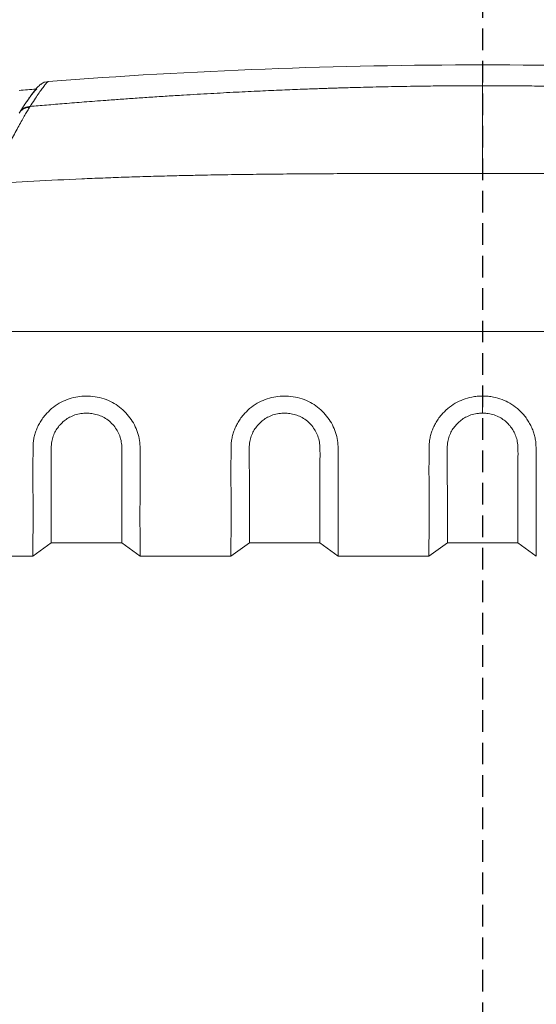
# Model space of a CAD drawing. Units: millimetres. Extents: x 0 to 3476, y 0 to 1400.
# Drawn here: x 1178 to 1208, y 527 to 583 of the extents above; entities that cross this region are included whole.
import ezdxf

# ---------------------------------------------------------------- set-up
doc = ezdxf.new("R2010")
doc.units = ezdxf.units.MM
doc.header["$LTSCALE"] = 5
doc.linetypes.add('HIDDEN', pattern=[0.375, 0.25, -0.125])
doc.layers.add('AM_5', color=3, linetype='Continuous', lineweight=25)
doc.styles.get("Standard").update_dxf_attribs({"font": 'ISOCP.SHX', "bigfont": 'EXTFONT.SHX'})
doc.dimstyles.new('AM_ISO$0', dxfattribs={"dimtxt": 3.5, "dimasz": 2.5, "dimexe": 1, "dimexo": 1, "dimgap": 1.5, "dimtad": 1, "dimdsep": 46, "dimtxsty": 'STANDARD', "dimblk": 'OPEN30', "dimcen": 0, "dimclrd": 3, "dimclre": 3, "dimclrt": 2, "dimadec": 0, "dimazin": 2, "dimtp": 0.1, "dimtm": 0.1, "dimtfac": 0.71, "dimtmove": 0, "dimatfit": 3, "dimldrblk": 'OPEN30', "dimfxl": 1, "dimlwd": -1, "dimlwe": -1, "dimarcsym": 0})

# ---------------------------------------------------------------- blocks, each defined once
blk = doc.blocks.new('_Open30')
at = {"color": 0, "linetype": 'ByBlock', "lineweight": -2}
for p, q in [((-1, 0.2679), (0, 0)), ((0, 0), (-1, -0.2679)), ((0, 0), (-1, 0))]:
    blk.add_line(p, q, dxfattribs=at)
blk = doc.blocks.new('*D6')
at = {"layer": 'AM_5', "color": 3}
for p, q in [((1045.712, 473.186), (1045.712, 652.503)), ((1363.693, 473.189), (1363.693, 652.503)), ((1058.212, 647.503), (1351.193, 647.503))]:
    blk.add_line(p, q, dxfattribs=at)
at = {"layer": 'Defpoints', "color": 0}
for p in [(1363.693, 647.503), (1045.712, 468.186), (1363.693, 468.189)]:
    blk.add_point(p, dxfattribs=at)
at = {"layer": 'AM_5', "color": 3, "xscale": 12.5, "yscale": 12.5, "zscale": 12.5, "rotation": 180}
blk.add_blockref('_Open30', (1045.712, 647.503), dxfattribs=at)
at = {"layer": 'AM_5', "color": 3, "xscale": 12.5, "yscale": 12.5, "zscale": 12.5}
blk.add_blockref('_Open30', (1363.693, 647.503), dxfattribs=at)
at = {"layer": 'AM_5', "color": 2, "insert": (1204.702, 663.753), "char_height": 17.5, "attachment_point": 5}
blk.add_mtext('318', dxfattribs=at)

msp = doc.modelspace()

# ---------------------------------------------------------------- linework, layer by layer
at = {"color": 7, "linetype": 'HIDDEN', "lineweight": 30}
msp.add_line((1204.702, 601.715), (1204.702, 250.548), dxfattribs=at)
at = {"color": 7, "linetype": 'Continuous', "lineweight": 15}
for p, q in [((1178.543, 578.462), (1178.516, 578.414)), ((1177.946, 578.124), (1177.978, 578.17)), ((1171.537, 565.473), (1204.702, 565.473)), ((1237.867, 565.473), (1204.702, 565.473)), ((1204.702, 561.736), (1204.702, 560.747)), ((1178.7, 552.496), (1179.773, 553.262)), ((1179.773, 553.262), (1183.843, 553.262)), ((1183.843, 553.262), (1184.915, 552.496)), ((1190.147, 552.496), (1191.22, 553.262)), ((1191.22, 553.262), (1195.29, 553.262)), ((1195.29, 553.262), (1196.362, 552.496)), ((1201.595, 552.496), (1202.667, 553.262)), ((1202.667, 553.262), (1206.737, 553.262)), ((1207.809, 552.496), (1206.737, 553.262)), ((1165.165, 552.496), (1178.7, 552.496)), ((1184.915, 552.496), (1190.147, 552.496)), ((1196.362, 552.496), (1201.595, 552.496))]:
    msp.add_line(p, q, dxfattribs=at)
at = {"color": 7, "linetype": 'Continuous', "lineweight": 15, "flags": 128}
msp.add_lwpolyline([(1204.702, 580.863), (1204.702, 580.81), (1204.702, 580.729), (1204.702, 580.62), (1204.702, 580.484), (1204.702, 580.32), (1204.702, 580.128), (1204.702, 579.908), (1204.702, 579.661)], dxfattribs=at)
at = {"color": 7, "linetype": 'Continuous', "lineweight": 15}
for radius, start, end in [(330.823, 90, 94.35268), (330.823, 85.64733, 90.00001), (330.441, 94.48142, 94.65057)]:
    msp.add_arc((1204.702, 250.04), radius, start, end, dxfattribs=at)
for points, knots in [([(1179.157, 579.741), (1179.125, 579.716), (1179.064, 579.666), (1178.979, 579.58), (1178.905, 579.498), (1178.844, 579.425), (1178.79, 579.357), (1178.734, 579.286), (1178.682, 579.217), (1178.634, 579.151), (1178.588, 579.088), (1178.538, 579.017), (1178.478, 578.933), (1178.407, 578.829), (1178.322, 578.705), (1178.223, 578.555), (1178.107, 578.379), (1178.019, 578.244), (1177.974, 578.173)], [0, 0, 0, 0, 0.085183, 0.164661, 0.235542, 0.297891, 0.354605, 0.409846, 0.46366, 0.504858, 0.54517, 0.587151, 0.636918, 0.694734, 0.759356, 0.831757, 0.911959, 1, 1, 1, 1]), ([(1179.594, 579.909), (1179.565, 579.883), (1179.506, 579.83), (1179.374, 579.674), (1179.213, 579.462), (1179.02, 579.187), (1178.801, 578.861), (1178.629, 578.595), (1178.544, 578.462)], [0, 0, 0, 0, 0.163747, 0.330517, 0.500397, 0.6669, 0.833409, 1, 1, 1, 1]), ([(1178.544, 578.462), (1178.859, 578.489), (1179.522, 578.547), (1180.567, 578.633), (1181.709, 578.724), (1182.78, 578.805), (1183.76, 578.877), (1184.63, 578.938), (1185.538, 579), (1186.469, 579.06), (1187.623, 579.132), (1188.953, 579.209), (1190.429, 579.288), (1191.807, 579.355), (1193.086, 579.411), (1194.035, 579.449), (1194.684, 579.474), (1195.062, 579.487), (1195.427, 579.5), (1195.781, 579.512), (1196.122, 579.523), (1196.462, 579.534), (1196.846, 579.545), (1197.604, 579.567), (1198.711, 579.595), (1199.931, 579.619), (1200.922, 579.635), (1201.645, 579.644), (1202.332, 579.651), (1203.03, 579.656), (1203.832, 579.66), (1204.401, 579.661), (1204.702, 579.661)], [0, 0, 0, 0, 0.036256, 0.076264, 0.120024, 0.167537, 0.199322, 0.232591, 0.267342, 0.303576, 0.33954, 0.399758, 0.456196, 0.508851, 0.557725, 0.602817, 0.617706, 0.632131, 0.646093, 0.659591, 0.672627, 0.685198, 0.698554, 0.716598, 0.772003, 0.825428, 0.856289, 0.885489, 0.90823, 0.934895, 0.965485, 1, 1, 1, 1]), ([(1179.161, 579.736), (1179.176, 579.75), (1179.247, 579.818), (1179.399, 579.879), (1179.535, 579.9), (1179.594, 579.909)], [0, 0, 0, 0, 0.127821, 0.617737, 1, 1, 1, 1]), ([(1204.702, 574.592), (1204.702, 574.819), (1204.702, 575.274), (1204.702, 575.945), (1204.702, 576.563), (1204.702, 577.12), (1204.702, 577.617), (1204.702, 578.076), (1204.702, 578.491), (1204.702, 578.856), (1204.702, 579.187), (1204.702, 579.472), (1204.702, 579.598), (1204.702, 579.661)], [0, 0, 0, 0, 0.097867, 0.196157, 0.294023, 0.37815, 0.462547, 0.546674, 0.630803, 0.715199, 0.799327, 0.899664, 1, 1, 1, 1]), ([(1230.861, 578.462), (1230.545, 578.489), (1229.882, 578.547), (1228.837, 578.633), (1227.695, 578.724), (1226.624, 578.805), (1225.644, 578.877), (1224.774, 578.938), (1223.866, 579), (1222.935, 579.06), (1221.781, 579.132), (1220.451, 579.209), (1218.975, 579.288), (1217.597, 579.355), (1216.319, 579.411), (1215.369, 579.449), (1214.72, 579.474), (1214.342, 579.487), (1213.977, 579.5), (1213.623, 579.512), (1213.282, 579.523), (1212.942, 579.534), (1212.558, 579.545), (1211.8, 579.567), (1210.693, 579.595), (1209.473, 579.619), (1208.482, 579.635), (1207.759, 579.644), (1207.072, 579.651), (1206.374, 579.656), (1205.572, 579.66), (1205.003, 579.661), (1204.702, 579.661)], [0, 0, 0, 0, 0.036256, 0.076264, 0.120024, 0.167537, 0.199322, 0.232591, 0.267342, 0.303576, 0.33954, 0.399758, 0.456196, 0.508851, 0.557725, 0.602817, 0.617706, 0.632131, 0.646093, 0.659591, 0.672627, 0.685198, 0.698554, 0.716598, 0.772003, 0.825428, 0.856289, 0.885489, 0.90823, 0.934895, 0.965485, 1, 1, 1, 1]), ([(1178.043, 578.277), (1178.073, 578.324), (1178.188, 578.5), (1178.356, 578.749), (1178.548, 579.023), (1178.708, 579.235), (1178.839, 579.394), (1178.9, 579.448), (1178.93, 579.474)], [0, 0, 0, 0, 0.06702, 0.251891, 0.436682, 0.624427, 0.812257, 1, 1, 1, 1]), ([(1178.516, 578.414), (1178.478, 578.352), (1178.404, 578.23), (1178.255, 577.972), (1178.084, 577.674), (1177.895, 577.338), (1177.691, 576.972), (1177.476, 576.583), (1177.251, 576.175), (1177.02, 575.752), (1176.746, 575.247), (1176.428, 574.658), (1176.188, 574.209), (1176.069, 573.986)], [0, 0, 0, 0, 0.089143, 0.176492, 0.262898, 0.34796, 0.431776, 0.515093, 0.597266, 0.678672, 0.759958, 0.880454, 1, 1, 1, 1]), ([(1204.702, 574.592), (1204.34, 574.593), (1203.591, 574.595), (1202.428, 574.595), (1201.187, 574.594), (1200.044, 574.593), (1199.015, 574.59), (1198.115, 574.588), (1197.205, 574.585), (1196.312, 574.582), (1195.115, 574.576), (1193.634, 574.566), (1191.88, 574.548), (1190.211, 574.526), (1188.79, 574.502), (1187.551, 574.476), (1186.421, 574.449), (1185.214, 574.416), (1183.974, 574.376), (1182.75, 574.331), (1181.013, 574.26), (1178.786, 574.153), (1176.964, 574.038), (1176.067, 573.982)], [0, 0, 0, 0, 0.037868, 0.078462, 0.121783, 0.16783, 0.19817, 0.229587, 0.262082, 0.293442, 0.323159, 0.387348, 0.448576, 0.506844, 0.562152, 0.597381, 0.636651, 0.680531, 0.723843, 0.766588, 0.808766, 0.905948, 1, 1, 1, 1]), ([(1204.702, 574.592), (1205.064, 574.593), (1205.813, 574.595), (1206.976, 574.595), (1208.217, 574.594), (1209.36, 574.593), (1210.389, 574.59), (1211.289, 574.588), (1212.199, 574.585), (1213.093, 574.582), (1214.289, 574.576), (1215.77, 574.566), (1217.524, 574.548), (1219.193, 574.526), (1220.614, 574.502), (1221.853, 574.476), (1222.983, 574.449), (1224.19, 574.416), (1225.43, 574.376), (1226.654, 574.331), (1228.391, 574.26), (1230.618, 574.153), (1232.44, 574.038), (1233.337, 573.982)], [0, 0, 0, 0, 0.037868, 0.078462, 0.121783, 0.16783, 0.19817, 0.229587, 0.262082, 0.293442, 0.323159, 0.387348, 0.448576, 0.506844, 0.562152, 0.597381, 0.636651, 0.680532, 0.723843, 0.766588, 0.808766, 0.905948, 1, 1, 1, 1]), ([(1178.7, 552.496), (1178.7, 552.505), (1178.7, 552.522), (1178.701, 552.661), (1178.704, 552.886), (1178.708, 553.204), (1178.713, 553.605), (1178.716, 554.085), (1178.718, 554.648), (1178.717, 555.291), (1178.714, 556.006), (1178.711, 556.705), (1178.71, 557.365), (1178.711, 557.967), (1178.717, 558.469), (1178.718, 558.856), (1178.733, 559.119), (1178.78, 559.385), (1178.855, 559.65), (1178.957, 559.909), (1179.085, 560.163), (1179.24, 560.41), (1179.465, 560.703), (1179.784, 561.023), (1180.21, 561.323), (1180.682, 561.55), (1181.169, 561.687), (1181.672, 561.745), (1182.181, 561.728), (1182.699, 561.629), (1183.187, 561.44), (1183.628, 561.178), (1184.005, 560.861), (1184.328, 560.49), (1184.586, 560.078), (1184.778, 559.629), (1184.884, 559.166), (1184.913, 558.709), (1184.91, 558.269), (1184.902, 557.766), (1184.906, 557.211), (1184.903, 556.54), (1184.901, 555.846), (1184.898, 555.143), (1184.898, 554.508), (1184.9, 553.952), (1184.904, 553.483), (1184.909, 553.099), (1184.913, 552.803), (1184.914, 552.616), (1184.915, 552.514), (1184.915, 552.502), (1184.915, 552.496)], [0, 0, 0, 0, 0.029251, 0.058502, 0.088604, 0.118707, 0.147925, 0.177143, 0.207169, 0.237195, 0.267116, 0.297035, 0.317595, 0.338174, 0.358732, 0.366928, 0.375116, 0.383485, 0.391855, 0.400084, 0.408313, 0.416854, 0.425395, 0.439868, 0.454803, 0.468605, 0.482837, 0.496219, 0.509933, 0.524355, 0.539255, 0.552784, 0.5667, 0.580367, 0.594395, 0.608744, 0.623509, 0.63769, 0.65191, 0.666127, 0.687831, 0.709536, 0.739347, 0.769159, 0.799836, 0.830512, 0.860374, 0.890235, 0.920992, 0.951749, 0.975818, 1, 1, 1, 1]), ([(1190.147, 552.496), (1190.148, 552.505), (1190.148, 552.522), (1190.149, 552.661), (1190.151, 552.886), (1190.155, 553.204), (1190.16, 553.605), (1190.164, 554.085), (1190.165, 554.648), (1190.164, 555.291), (1190.161, 556.006), (1190.159, 556.705), (1190.158, 557.365), (1190.158, 557.967), (1190.164, 558.469), (1190.165, 558.856), (1190.18, 559.119), (1190.228, 559.385), (1190.302, 559.65), (1190.404, 559.909), (1190.532, 560.163), (1190.688, 560.41), (1190.912, 560.703), (1191.231, 561.023), (1191.657, 561.323), (1192.129, 561.55), (1192.617, 561.687), (1193.119, 561.745), (1193.628, 561.728), (1194.146, 561.629), (1194.634, 561.44), (1195.075, 561.178), (1195.453, 560.861), (1195.775, 560.49), (1196.033, 560.078), (1196.225, 559.629), (1196.331, 559.166), (1196.36, 558.709), (1196.357, 558.269), (1196.349, 557.766), (1196.353, 557.211), (1196.35, 556.54), (1196.348, 555.846), (1196.346, 555.143), (1196.345, 554.508), (1196.347, 553.952), (1196.351, 553.483), (1196.356, 553.099), (1196.36, 552.803), (1196.361, 552.616), (1196.362, 552.514), (1196.362, 552.502), (1196.362, 552.496)], [0, 0, 0, 0, 0.029251, 0.058502, 0.088604, 0.118706, 0.147925, 0.177143, 0.207169, 0.237195, 0.267116, 0.297035, 0.317595, 0.338174, 0.358732, 0.366928, 0.375116, 0.383485, 0.391855, 0.400084, 0.408313, 0.416854, 0.425395, 0.439868, 0.454803, 0.468605, 0.482837, 0.496219, 0.509933, 0.524355, 0.539255, 0.552784, 0.5667, 0.580367, 0.594395, 0.608744, 0.623509, 0.637689, 0.65191, 0.666127, 0.687831, 0.709536, 0.739347, 0.769159, 0.799836, 0.830512, 0.860374, 0.890235, 0.920992, 0.951749, 0.975818, 1, 1, 1, 1]), ([(1201.595, 552.496), (1201.595, 552.505), (1201.595, 552.522), (1201.596, 552.661), (1201.598, 552.886), (1201.602, 553.204), (1201.607, 553.605), (1201.611, 554.085), (1201.612, 554.648), (1201.611, 555.291), (1201.608, 556.006), (1201.606, 556.705), (1201.605, 557.365), (1201.605, 557.967), (1201.611, 558.469), (1201.612, 558.856), (1201.627, 559.119), (1201.675, 559.385), (1201.749, 559.65), (1201.851, 559.909), (1201.979, 560.163), (1202.135, 560.41), (1202.359, 560.703), (1202.678, 561.023), (1203.105, 561.323), (1203.576, 561.55), (1204.007, 561.671), (1204.387, 561.727), (1204.597, 561.733), (1204.702, 561.736)], [0, 0, 0, 0, 0.0585, 0.116999, 0.177201, 0.237403, 0.295837, 0.354272, 0.414322, 0.474371, 0.534209, 0.594045, 0.635165, 0.67632, 0.717435, 0.733826, 0.7502, 0.766939, 0.783678, 0.800135, 0.816593, 0.833674, 0.850756, 0.8797, 0.909569, 0.937172, 0.965634, 0.982731, 1, 1, 1, 1]), ([(1207.809, 552.496), (1207.809, 552.505), (1207.809, 552.522), (1207.808, 552.661), (1207.806, 552.886), (1207.802, 553.204), (1207.797, 553.605), (1207.793, 554.085), (1207.792, 554.648), (1207.793, 555.291), (1207.796, 556.006), (1207.798, 556.705), (1207.799, 557.365), (1207.799, 557.967), (1207.793, 558.469), (1207.792, 558.856), (1207.777, 559.119), (1207.729, 559.385), (1207.655, 559.65), (1207.553, 559.909), (1207.425, 560.163), (1207.269, 560.41), (1207.045, 560.703), (1206.726, 561.023), (1206.299, 561.323), (1205.828, 561.55), (1205.397, 561.671), (1205.017, 561.727), (1204.807, 561.733), (1204.702, 561.736)], [0, 0, 0, 0, 0.0585, 0.117, 0.177201, 0.237403, 0.295837, 0.354272, 0.414322, 0.474371, 0.534209, 0.594045, 0.635165, 0.67632, 0.717435, 0.733826, 0.7502, 0.766939, 0.783678, 0.800135, 0.816593, 0.833674, 0.850756, 0.8797, 0.909569, 0.937172, 0.965634, 0.982731, 1, 1, 1, 1]), ([(1183.843, 553.262), (1183.843, 553.268), (1183.843, 553.279), (1183.843, 553.367), (1183.843, 553.509), (1183.843, 553.723), (1183.843, 554.021), (1183.843, 554.42), (1183.843, 554.901), (1183.843, 555.478), (1183.843, 556.149), (1183.84, 556.836), (1183.848, 557.492), (1183.857, 558.095), (1183.86, 558.629), (1183.831, 559.082), (1183.739, 559.423), (1183.589, 559.743), (1183.39, 560.031), (1183.135, 560.289), (1182.843, 560.494), (1182.521, 560.64), (1182.2, 560.721), (1181.877, 560.753), (1181.554, 560.741), (1181.219, 560.679), (1180.901, 560.56), (1180.622, 560.394), (1180.385, 560.198), (1180.18, 559.969), (1180.008, 559.708), (1179.876, 559.418), (1179.785, 559.086), (1179.753, 558.625), (1179.765, 558.057), (1179.775, 557.417), (1179.772, 556.81), (1179.773, 556.199), (1179.773, 555.604), (1179.773, 555.033), (1179.772, 554.532), (1179.773, 554.11), (1179.773, 553.772), (1179.773, 553.516), (1179.773, 553.344), (1179.773, 553.27), (1179.773, 553.264), (1179.773, 553.262)], [0, 0, 0, 0, 0.026831, 0.053662, 0.081004, 0.108347, 0.141175, 0.174002, 0.207784, 0.241565, 0.277854, 0.314142, 0.339203, 0.364289, 0.389345, 0.402744, 0.416426, 0.42852, 0.440948, 0.453051, 0.46558, 0.476462, 0.48774, 0.497671, 0.507826, 0.519062, 0.530688, 0.540844, 0.551284, 0.561733, 0.572423, 0.584179, 0.596218, 0.610657, 0.637229, 0.663805, 0.690871, 0.717938, 0.750766, 0.783594, 0.817375, 0.851156, 0.883984, 0.916812, 0.950593, 0.984375, 1, 1, 1, 1]), ([(1195.29, 553.262), (1195.29, 553.268), (1195.29, 553.279), (1195.29, 553.367), (1195.29, 553.509), (1195.29, 553.723), (1195.29, 554.021), (1195.29, 554.42), (1195.29, 554.901), (1195.29, 555.478), (1195.291, 556.149), (1195.287, 556.836), (1195.295, 557.492), (1195.304, 558.095), (1195.308, 558.629), (1195.278, 559.082), (1195.186, 559.423), (1195.037, 559.743), (1194.837, 560.031), (1194.582, 560.289), (1194.29, 560.494), (1193.968, 560.64), (1193.647, 560.721), (1193.325, 560.753), (1193.001, 560.741), (1192.666, 560.679), (1192.348, 560.56), (1192.069, 560.394), (1191.832, 560.198), (1191.627, 559.969), (1191.455, 559.708), (1191.323, 559.418), (1191.233, 559.086), (1191.2, 558.625), (1191.212, 558.057), (1191.222, 557.417), (1191.219, 556.81), (1191.22, 556.199), (1191.22, 555.604), (1191.22, 555.033), (1191.22, 554.532), (1191.22, 554.11), (1191.22, 553.772), (1191.22, 553.516), (1191.22, 553.344), (1191.22, 553.27), (1191.22, 553.264), (1191.22, 553.262)], [0, 0, 0, 0, 0.026831, 0.053662, 0.081004, 0.108347, 0.141175, 0.174002, 0.207784, 0.241565, 0.277854, 0.314142, 0.339203, 0.364289, 0.389345, 0.402744, 0.416426, 0.42852, 0.440948, 0.453051, 0.46558, 0.476462, 0.487739, 0.497671, 0.507826, 0.519062, 0.530688, 0.540844, 0.551284, 0.561733, 0.572423, 0.584179, 0.596218, 0.610657, 0.637229, 0.663805, 0.690871, 0.717938, 0.750766, 0.783594, 0.817375, 0.851156, 0.883984, 0.916812, 0.950593, 0.984375, 1, 1, 1, 1]), ([(1204.702, 560.747), (1204.621, 560.744), (1204.423, 560.738), (1204.111, 560.677), (1203.792, 560.559), (1203.515, 560.393), (1203.277, 560.196), (1203.074, 559.968), (1202.901, 559.706), (1202.77, 559.417), (1202.679, 559.085), (1202.649, 558.623), (1202.65, 558.051), (1202.653, 557.409), (1202.664, 556.805), (1202.668, 556.195), (1202.667, 555.595), (1202.667, 555.024), (1202.667, 554.526), (1202.667, 554.106), (1202.667, 553.768), (1202.667, 553.513), (1202.667, 553.343), (1202.667, 553.27), (1202.667, 553.264), (1202.667, 553.262)], [0, 0, 0, 0, 0.015676, 0.03855, 0.061397, 0.081985, 0.102588, 0.123724, 0.144867, 0.168657, 0.192456, 0.221334, 0.274907, 0.32861, 0.382317, 0.435898, 0.502385, 0.56911, 0.635835, 0.702323, 0.768811, 0.835536, 0.902261, 0.968749, 1, 1, 1, 1]), ([(1204.702, 560.747), (1204.783, 560.744), (1204.979, 560.738), (1205.291, 560.678), (1205.609, 560.56), (1205.888, 560.394), (1206.125, 560.198), (1206.33, 559.969), (1206.502, 559.708), (1206.634, 559.418), (1206.724, 559.086), (1206.757, 558.625), (1206.745, 558.057), (1206.735, 557.417), (1206.737, 556.81), (1206.737, 556.199), (1206.737, 555.604), (1206.737, 555.033), (1206.737, 554.532), (1206.737, 554.11), (1206.737, 553.772), (1206.737, 553.516), (1206.737, 553.344), (1206.737, 553.27), (1206.737, 553.264), (1206.737, 553.262)], [0, 0, 0, 0, 0.015676, 0.038147, 0.061399, 0.08171, 0.102589, 0.123488, 0.144867, 0.168378, 0.192456, 0.221334, 0.274475, 0.327626, 0.381758, 0.43589, 0.501544, 0.567198, 0.634759, 0.70232, 0.767974, 0.833627, 0.901189, 0.96875, 1, 1, 1, 1]), ([(1204.702, 522.579), (1203.72, 522.579), (1201.751, 522.579), (1197.814, 522.587), (1192.892, 522.61), (1187.975, 522.673), (1184.425, 522.766), (1182.465, 522.84), (1180.354, 522.942), (1178.036, 523.095), (1175.597, 523.372), (1173.862, 523.674), (1172.491, 524.008), (1171.201, 524.451), (1169.835, 525.134), (1168.484, 526.124), (1167.237, 527.482), (1166.327, 528.903), (1165.635, 530.311), (1165.14, 531.553), (1164.706, 532.827), (1164.465, 533.65), (1164.337, 534.089)], [0, 0, 0, 0, 0.064156, 0.128626, 0.257201, 0.385675, 0.449823, 0.489183, 0.51385, 0.58784, 0.640953, 0.674104, 0.702853, 0.732995, 0.763026, 0.802334, 0.841673, 0.882836, 0.912055, 0.944045, 0.970124, 1, 1, 1, 1]), ([(1245.067, 534.089), (1245.014, 533.902), (1244.96, 533.715), (1244.755, 533.028), (1244.598, 532.531), (1244.256, 531.551), (1244.073, 531.068), (1243.771, 530.356), (1243.666, 530.121), (1243.5, 529.773), (1243.443, 529.657), (1243.327, 529.428), (1243.268, 529.314), (1243.145, 529.087), (1243.083, 528.974), (1242.954, 528.75), (1242.889, 528.639), (1242.687, 528.311), (1242.547, 528.098), (1242.255, 527.683), (1242.103, 527.482), (1241.785, 527.091), (1241.62, 526.902), (1241.36, 526.628), (1241.272, 526.538), (1241.136, 526.406), (1241.091, 526.362), (1240.999, 526.275), (1240.952, 526.232), (1240.811, 526.105), (1240.716, 526.023), (1240.523, 525.863), (1240.425, 525.785), (1240.128, 525.557), (1239.924, 525.414), (1239.609, 525.211), (1239.503, 525.145), (1239.288, 525.018), (1239.179, 524.957), (1238.958, 524.838), (1238.847, 524.78), (1238.621, 524.67), (1238.506, 524.616), (1238.332, 524.539), (1238.274, 524.514), (1238.156, 524.464), (1238.098, 524.44), (1237.92, 524.369), (1237.802, 524.324), (1237.562, 524.237), (1237.441, 524.195), (1237.199, 524.116), (1237.077, 524.078), (1236.708, 523.968), (1236.459, 523.902), (1235.957, 523.779), (1235.703, 523.723), (1235.192, 523.619), (1234.934, 523.571), (1234.416, 523.483), (1234.155, 523.442), (1233.63, 523.367), (1233.366, 523.332), (1232.574, 523.235), (1232.043, 523.18), (1230.977, 523.083), (1230.442, 523.041), (1229.37, 522.968), (1228.833, 522.936), (1227.758, 522.879), (1227.22, 522.854), (1226.142, 522.81), (1225.603, 522.791), (1223.985, 522.739), (1222.904, 522.712), (1220.743, 522.669), (1219.661, 522.653), (1217.497, 522.626), (1216.415, 522.616), (1214.251, 522.601), (1213.168, 522.595), (1211.003, 522.587), (1209.92, 522.584), (1207.754, 522.58), (1206.671, 522.579), (1205.293, 522.579), (1204.997, 522.579), (1204.702, 522.579)], [0.06132308, 0.06132308, 0.06132308, 0.06132308, 0.06192344, 0.06192344, 0.06354611, 0.06354611, 0.06516878, 0.06516878, 0.06598011, 0.06598011, 0.06638577, 0.06638577, 0.06679144, 0.06679144, 0.06719711, 0.06719711, 0.06760277, 0.06760277, 0.06841411, 0.06841411, 0.06922544, 0.06922544, 0.07003677, 0.07003677, 0.07044244, 0.07044244, 0.07064527, 0.07064527, 0.0708481, 0.0708481, 0.07125377, 0.07125377, 0.07165944, 0.07165944, 0.07247077, 0.07247077, 0.07287644, 0.07287644, 0.0732821, 0.0732821, 0.07368777, 0.07368777, 0.07409344, 0.07409344, 0.07429627, 0.07429627, 0.0744991, 0.0744991, 0.07490477, 0.07490477, 0.07531044, 0.07531044, 0.0757161, 0.0757161, 0.07652743, 0.07652743, 0.07733877, 0.07733877, 0.0781501, 0.0781501, 0.07896143, 0.07896143, 0.07977277, 0.07977277, 0.08139543, 0.08139543, 0.0830181, 0.0830181, 0.08464076, 0.08464076, 0.08626343, 0.08626343, 0.08788609, 0.08788609, 0.09113142, 0.09113142, 0.09437675, 0.09437675, 0.09762209, 0.09762209, 0.10086742, 0.10086742, 0.10411275, 0.10411275, 0.10735808, 0.10735808, 0.10824314, 0.10824314, 0.10824314, 0.10824314]), ([(1163.781, 532.839), (1163.82, 532.61), (1163.883, 532.318), (1164.019, 531.802), (1164.071, 531.617), (1164.188, 531.232), (1164.253, 531.031), (1164.398, 530.613), (1164.479, 530.395), (1164.653, 529.957), (1164.745, 529.739), (1165.032, 529.089), (1165.242, 528.663), (1165.706, 527.829), (1165.96, 527.421), (1166.523, 526.629), (1166.83, 526.251), (1167.489, 525.541), (1167.843, 525.208), (1168.603, 524.59), (1169.011, 524.304), (1169.856, 523.799), (1170.294, 523.577), (1171.199, 523.19), (1171.668, 523.024), (1173.098, 522.597), (1174.066, 522.404), (1176.017, 522.101), (1177, 521.991), (1178.972, 521.815), (1179.961, 521.749), (1182.927, 521.587), (1184.906, 521.525), (1188.863, 521.436), (1190.843, 521.409), (1196.782, 521.354), (1200.742, 521.349), (1204.702, 521.349)], [0, 0, 0, 0, 0.03125, 0.03125, 0.046875, 0.046875, 0.0625, 0.0625, 0.078125, 0.078125, 0.09375, 0.09375, 0.125, 0.125, 0.15625, 0.15625, 0.1875, 0.1875, 0.21875, 0.21875, 0.25, 0.25, 0.28125, 0.28125, 0.3125, 0.3125, 0.375, 0.375, 0.4375, 0.4375, 0.5, 0.5, 0.625, 0.625, 0.75, 0.75, 1, 1, 1, 1]), ([(1204.702, 521.671), (1180.127, 521.671), (1168.299, 522.232), (1164.881, 529.284), (1163.781, 532.839)], [0, 0, 0, 0, 0.4700654, 0.8616665, 0.8616665, 0.8616665, 0.8616665]), ([(1245.623, 532.839), (1245.585, 532.61), (1245.521, 532.318), (1245.385, 531.802), (1245.333, 531.617), (1245.216, 531.232), (1245.151, 531.031), (1245.006, 530.613), (1244.925, 530.395), (1244.751, 529.957), (1244.659, 529.739), (1244.372, 529.089), (1244.162, 528.663), (1243.699, 527.829), (1243.444, 527.421), (1242.881, 526.629), (1242.575, 526.251), (1241.915, 525.541), (1241.561, 525.208), (1240.801, 524.59), (1240.393, 524.304), (1239.548, 523.799), (1239.11, 523.577), (1238.205, 523.19), (1237.736, 523.024), (1236.307, 522.597), (1235.338, 522.404), (1233.387, 522.101), (1232.404, 521.991), (1230.432, 521.815), (1229.443, 521.749), (1226.477, 521.587), (1224.499, 521.525), (1220.541, 521.436), (1218.561, 521.409), (1212.622, 521.354), (1208.662, 521.349), (1204.702, 521.349)], [0, 0, 0, 0, 0.03125, 0.03125, 0.046875, 0.046875, 0.0625, 0.0625, 0.078125, 0.078125, 0.09375, 0.09375, 0.125, 0.125, 0.15625, 0.15625, 0.1875, 0.1875, 0.21875, 0.21875, 0.25, 0.25, 0.28125, 0.28125, 0.3125, 0.3125, 0.375, 0.375, 0.4375, 0.4375, 0.5, 0.5, 0.625, 0.625, 0.75, 0.75, 1, 1, 1, 1]), ([(1204.702, 521.671), (1229.277, 521.671), (1241.105, 522.232), (1244.523, 529.284), (1245.623, 532.839)], [0, 0, 0, 0, 0.4700654, 0.8616665, 0.8616665, 0.8616665, 0.8616665]), ([(1204.702, 517.42), (1200.459, 517.42), (1196.217, 517.432), (1187.732, 517.507), (1183.486, 517.571), (1177.154, 518.002), (1175.049, 518.203), (1172.447, 518.736), (1171.928, 518.857), (1170.895, 519.142), (1170.379, 519.307), (1168.875, 519.87), (1167.917, 520.335), (1166.563, 521.196), (1166.124, 521.513), (1165.293, 522.183), (1164.899, 522.538), (1164.151, 523.286), (1163.797, 523.678), (1163.129, 524.498), (1162.813, 524.929), (1161.942, 526.25), (1161.453, 527.166), (1160.817, 528.573), (1160.622, 529.048), (1160.348, 529.767), (1160.216, 530.128), (1160.091, 530.491), (1160.009, 530.733), (1159.97, 530.855), (1159.928, 530.975)], [0, 0, 0, 0, 0.25, 0.25, 0.5, 0.5, 0.625, 0.625, 0.65625, 0.65625, 0.6875, 0.6875, 0.75, 0.75, 0.78125, 0.78125, 0.8125, 0.8125, 0.84375, 0.84375, 0.875, 0.875, 0.9375, 0.9375, 0.96875, 0.96875, 0.984375, 0.992188, 0.992188, 1, 1, 1, 1]), ([(1160.248, 530.926), (1160.288, 530.807), (1160.329, 530.686), (1160.411, 530.447), (1160.536, 530.088), (1160.668, 529.731), (1160.942, 529.021), (1161.137, 528.552), (1161.774, 527.161), (1162.264, 526.257), (1163.138, 524.956), (1163.455, 524.533), (1164.124, 523.729), (1164.478, 523.344), (1165.227, 522.613), (1165.622, 522.266), (1166.455, 521.613), (1166.894, 521.306), (1168.246, 520.478), (1169.201, 520.033), (1170.703, 519.502), (1171.216, 519.348), (1172.242, 519.081), (1172.756, 518.968), (1175.336, 518.469), (1177.422, 518.284), (1183.694, 517.873), (1187.898, 517.813), (1196.3, 517.74), (1200.501, 517.728), (1204.702, 517.728)], [0, 0, 0, 0, 0.007812, 0.007812, 0.015625, 0.03125, 0.03125, 0.0625, 0.0625, 0.125, 0.125, 0.15625, 0.15625, 0.1875, 0.1875, 0.21875, 0.21875, 0.25, 0.25, 0.3125, 0.3125, 0.34375, 0.34375, 0.375, 0.375, 0.5, 0.5, 0.75, 0.75, 1, 1, 1, 1]), ([(1204.702, 517.42), (1208.945, 517.42), (1213.187, 517.432), (1221.672, 517.507), (1225.918, 517.571), (1232.25, 518.002), (1234.355, 518.203), (1236.957, 518.736), (1237.476, 518.857), (1238.509, 519.142), (1239.025, 519.307), (1240.53, 519.87), (1241.488, 520.335), (1242.841, 521.196), (1243.28, 521.513), (1244.111, 522.183), (1244.505, 522.538), (1245.253, 523.286), (1245.607, 523.678), (1246.275, 524.498), (1246.591, 524.929), (1247.462, 526.25), (1247.951, 527.166), (1248.587, 528.573), (1248.782, 529.048), (1249.056, 529.767), (1249.188, 530.128), (1249.313, 530.491), (1249.395, 530.733), (1249.434, 530.855), (1249.476, 530.975)], [0, 0, 0, 0, 0.25, 0.25, 0.5, 0.5, 0.625, 0.625, 0.65625, 0.65625, 0.6875, 0.6875, 0.75, 0.75, 0.78125, 0.78125, 0.8125, 0.8125, 0.84375, 0.84375, 0.875, 0.875, 0.9375, 0.9375, 0.96875, 0.96875, 0.984375, 0.992188, 0.992188, 1, 1, 1, 1]), ([(1249.156, 530.926), (1249.116, 530.808), (1249.076, 530.686), (1248.993, 530.447), (1248.868, 530.088), (1248.736, 529.731), (1248.463, 529.021), (1248.267, 528.552), (1247.63, 527.161), (1247.14, 526.257), (1246.266, 524.956), (1245.949, 524.533), (1245.28, 523.729), (1244.926, 523.344), (1244.177, 522.613), (1243.783, 522.266), (1242.95, 521.613), (1242.51, 521.306), (1241.158, 520.478), (1240.203, 520.033), (1238.701, 519.502), (1238.188, 519.348), (1237.163, 519.081), (1236.648, 518.968), (1234.068, 518.469), (1231.982, 518.284), (1225.71, 517.873), (1221.506, 517.813), (1213.104, 517.74), (1208.903, 517.728), (1204.702, 517.728)], [0, 0, 0, 0, 0.007812, 0.007812, 0.015625, 0.03125, 0.03125, 0.0625, 0.0625, 0.125, 0.125, 0.15625, 0.15625, 0.1875, 0.1875, 0.21875, 0.21875, 0.25, 0.25, 0.3125, 0.3125, 0.34375, 0.34375, 0.375, 0.375, 0.5, 0.5, 0.75, 0.75, 1, 1, 1, 1]), ([(1204.702, 521.13), (1201.028, 521.13), (1197.355, 521.135), (1191.845, 521.18), (1190.009, 521.201), (1186.336, 521.271), (1184.5, 521.318), (1181.747, 521.436), (1180.83, 521.483), (1178.995, 521.603), (1178.078, 521.676), (1176.251, 521.869), (1175.342, 521.987), (1173.989, 522.228), (1173.54, 522.319), (1172.647, 522.533), (1172.202, 522.655), (1171.324, 522.942), (1170.894, 523.103), (1170.061, 523.477), (1169.656, 523.688), (1168.875, 524.163), (1168.495, 524.428), (1167.783, 524.997), (1167.449, 525.302), (1166.822, 525.949), (1166.529, 526.292), (1165.983, 527.012), (1165.73, 527.388), (1165.269, 528.153), (1165.059, 528.544), (1164.768, 529.142), (1164.675, 529.342), (1164.497, 529.747), (1164.412, 529.952), (1164.33, 530.156)], [0, 0, 0, 0, 0.25, 0.25, 0.375, 0.375, 0.5, 0.5, 0.5625, 0.5625, 0.625, 0.625, 0.6875, 0.6875, 0.71875, 0.71875, 0.75, 0.75, 0.78125, 0.78125, 0.8125, 0.8125, 0.84375, 0.84375, 0.875, 0.875, 0.90625, 0.90625, 0.9375, 0.9375, 0.96875, 0.96875, 0.984375, 0.984375, 1, 1, 1, 1]), ([(1204.702, 521.13), (1208.376, 521.13), (1212.049, 521.135), (1217.559, 521.18), (1219.395, 521.201), (1223.068, 521.271), (1224.904, 521.318), (1227.657, 521.436), (1228.574, 521.483), (1230.409, 521.603), (1231.326, 521.676), (1233.153, 521.869), (1234.062, 521.987), (1235.415, 522.228), (1235.864, 522.319), (1236.757, 522.533), (1237.203, 522.655), (1238.08, 522.942), (1238.51, 523.103), (1239.344, 523.477), (1239.748, 523.688), (1240.529, 524.163), (1240.909, 524.428), (1241.621, 524.997), (1241.955, 525.302), (1242.583, 525.949), (1242.875, 526.292), (1243.421, 527.012), (1243.674, 527.388), (1244.135, 528.153), (1244.345, 528.544), (1244.636, 529.142), (1244.729, 529.342), (1244.862, 529.646), (1244.906, 529.747), (1244.991, 529.951), (1245.035, 530.053), (1245.074, 530.156)], [0, 0, 0, 0, 0.25, 0.25, 0.375, 0.375, 0.5, 0.5, 0.5625, 0.5625, 0.625, 0.625, 0.6875, 0.6875, 0.71875, 0.71875, 0.75, 0.75, 0.78125, 0.78125, 0.8125, 0.8125, 0.84375, 0.84375, 0.875, 0.875, 0.90625, 0.90625, 0.9375, 0.9375, 0.96875, 0.96875, 0.984375, 0.984375, 0.992188, 0.992188, 1, 1, 1, 1])]:
    msp.add_open_spline(points, degree=3, knots=knots, dxfattribs=at)
at = {"color": 8, "linetype": 'Continuous', "lineweight": 15}
for points, knots in [([(1177.92, 578.084), (1177.943, 578.119), (1178, 578.209), (1178.139, 578.314), (1178.319, 578.396), (1178.451, 578.408), (1178.516, 578.414)], [0, 0, 0, 0, 0.178992, 0.455755, 0.732513, 1, 1, 1, 1]), ([(1177.978, 578.17), (1177.991, 578.189), (1178.04, 578.263), (1178.166, 578.356), (1178.346, 578.442), (1178.478, 578.455), (1178.543, 578.462)], [0, 0, 0, 0, 0.104872, 0.40656, 0.70825, 1, 1, 1, 1])]:
    msp.add_open_spline(points, degree=3, knots=knots, dxfattribs=at)

# ---------------------------------------------------------------- dimensions: what is measured, and where the dimension line sits
at = {"layer": 'AM_5'}
dim = msp.add_linear_dim(base=(1363.693, 647.503), p1=(1045.712, 468.186), p2=(1363.693, 468.189), text='318', dimstyle='AM_ISO$0', override={"dimscale": 5, "dimpost": ''}, dxfattribs=at)
dim.commit()
dim.dimension.update_dxf_attribs({"geometry": '*D6', "text_midpoint": (1204.702, 663.753)})

doc.saveas('drawing.dxf')
